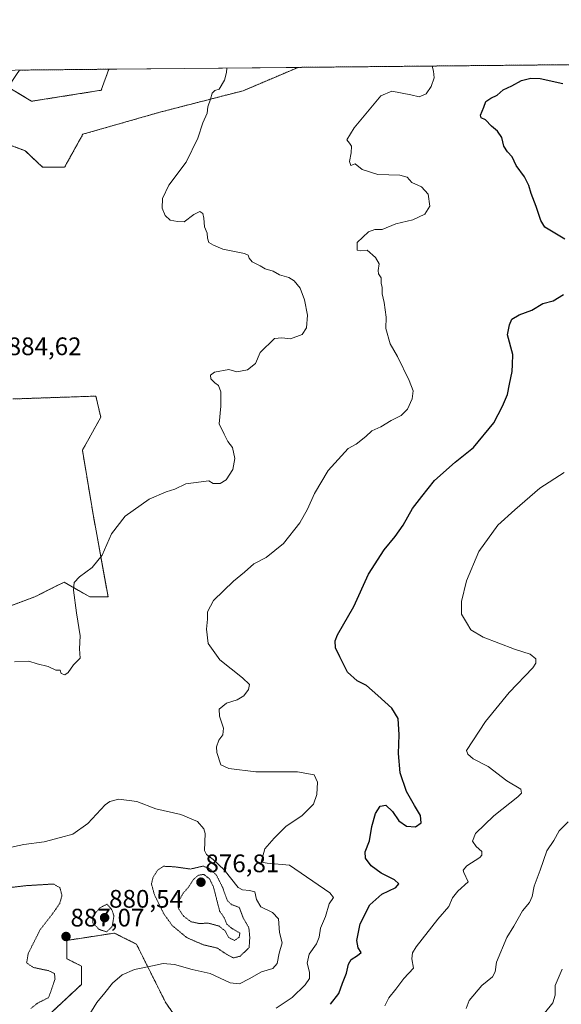
# Model space of a CAD drawing. Units: metres. Extents: x 566381 to 569818, y 4742632 to 4744979.
# Drawn here: x 567772 to 567985, y 4744591 to 4744979 of the extents above; entities that cross this region are included whole.
import ezdxf
from ezdxf.enums import TextEntityAlignment as Align

# ---------------------------------------------------------------- set-up
doc = ezdxf.new("R2010")
doc.units = ezdxf.units.M
doc.header["$MEASUREMENT"] = 0
doc.linetypes.add('TRAZOS', pattern=[0.75, 0.5, -0.25])
doc.linetypes.add('TRAZOS2', pattern=[0.375, 0.25, -0.125])
for name, color, linetype, lineweight in [('Arbolado forestal', 92, 'TRAZOS', 0), ('Arbolado forestal CxS', 92, 'Continuous', 0), ('Carátula', 7, 'Continuous', 5), ('Comarca CxS', 133, 'Continuous', 0), ('Comunidad Autónoma CxS', 142, 'Continuous', 0), ('Curva de nivel maestra', 36, 'Continuous', 30), ('Curva de nivel normal', 36, 'Continuous', 0), ('Curva de nivel normal depresión', 36, 'TRAZOS2', 0), ('Espacio natural protegido CxS', 2, 'Continuous', 0), ('Municipio CxS', 142, 'Continuous', 0), ('Pastizal CxS', 92, 'Continuous', 0), ('Provincia CxS', 1, 'Continuous', 0), ('Punto de cota en terreno', 7, 'Continuous', 0), ('Rótulo de punto de cota en terreno', 19, 'Continuous', 0), ('Texto cartográfico', 19, 'Continuous', 0)]:
    doc.layers.add(name, color=color, linetype=linetype, lineweight=lineweight)
doc.styles.add('Arial', font='txt', dxfattribs={"height": 0.2})

# ---------------------------------------------------------------- blocks, each defined once
blk = doc.blocks.new('*U152')
at = {"layer": 'Pastizal CxS', "color": 92, "linetype": 'Continuous', "lineweight": 0}
blk.add_polyline3d([(567774.18, 4744578.45, 887.25), (567795.86, 4744598.68, 887.74), (567795.86, 4744605.91, 887.48), (567790.08, 4744608.8, 886.93), (567790.08, 4744616.03, 887.08), (567802.21, 4744617.9, 886.71), (567808.87, 4744618.92, 885.74), (567812.23, 4744617.24, 887.3), (567812.51, 4744617.1, 887.31), (567817.54, 4744614.58, 887.61), (567829.1, 4744591.46, 893.05), (567829.1, 4744591.46, 893.05), (567839.22, 4744577, 895.86)], dxfattribs=at)
blk = doc.blocks.new('*U155')
at = {"layer": 'Pastizal CxS', "color": 92, "linetype": 'Continuous', "lineweight": 0}
for points in [[(567859.63, 4744951.28, 890.66), (567826.79, 4744942.8, 888.06), (567796.45, 4744934.13, 888.57), (567789.22, 4744921.12, 888.93), (567780.55, 4744921.12, 888.53), (567773.65, 4744927.63, 887.94), (567764.6, 4744930.96, 887.4), (567749.17, 4744927.44, 886.52), (567749.49, 4744927.92, 886.53), (567757.62, 4744938.94, 886.33), (567757.7, 4744939.04, 886.34), (567766.91, 4744952.71, 886.4), (567773.93, 4744948.51, 886.89), (567776.22, 4744947.13, 887.04), (567803.67, 4744951.47, 887.56), (567806.64, 4744959.77, 887.4), (567881.35, 4744960.5, 891.83), (567859.63, 4744951.28, 890.66)], [(567721.23, 4744907.92, 885.32), (567714.35, 4744897.07, 885.39), (567714.27, 4744896.95, 885.4), (567708.4, 4744886.54, 885.79), (567708.25, 4744886.24, 885.77), (567704.37, 4744877.15, 885.54), (567699.8, 4744872.1, 885.53), (567656.77, 4744879.23, 886.75), (567654.53, 4744879.6, 886.93), (567635.33, 4744877.15, 888.26), (567604.05, 4744873.17, 887.92), (567530.17, 4744864.94, 887.93), (567529.32, 4744864.85, 887.91), (567525.71, 4744862.51, 887.54), (567496.12, 4744843.27, 887.49), (567480.93, 4744840.68, 887.46), (567420.1, 4744830.31, 888.79), (567401.17, 4744821.18, 889.29), (567390.41, 4744811.63, 889.1), (567389.87, 4744809.78, 888.99), (567381.75, 4744799.64, 887.74), (567381.3, 4744797.84, 887.48), (567378.86, 4744796.86, 887.34), (567372.42, 4744796.4, 887.6), (567358.63, 4744795.42, 888.85), (567354.3, 4744814.2, 887.27), (567355.74, 4744830.1, 888.83), (567370.19, 4744838.77, 889.31), (567376.26, 4744844.79, 889.18), (567376.81, 4744845.33, 889.18), (567379.89, 4744848.39, 889.16), (567406.31, 4744838.77, 889.15), (567412.1, 4744864.77, 888.3), (567434.97, 4744904.19, 888.02), (567449.66, 4744900.9, 887.86), (567462.51, 4744929.55, 887.63), (567533.47, 4744948.58, 887.15), (567568.83, 4744957.42, 887.74), (567716.22, 4744958.87, 884.38), (567724.2, 4744955.8, 884.15), (567756.19, 4744955.8, 885.83), (567749, 4744945.07, 885.53), (567737.03, 4744928.48, 885.82), (567723.84, 4744911.68, 885.54), (567723.73, 4744911.54, 885.53), (567721.29, 4744908.02, 885.31), (567721.23, 4744907.92, 885.32)]]:
    blk.add_polyline3d(points, close=True, dxfattribs=at)
blk = doc.blocks.new('*U156')
at = {"layer": 'Arbolado forestal CxS', "color": 92, "linetype": 'Continuous', "lineweight": 0}
for points in [[(567839.22, 4744577, 895.86), (567829.1, 4744591.46, 893.05), (567817.54, 4744614.58, 887.61), (567812.51, 4744617.1, 887.31), (567812.23, 4744617.24, 887.3), (567808.87, 4744618.92, 885.74), (567802.21, 4744617.9, 886.71), (567790.08, 4744616.03, 887.08), (567790.08, 4744608.8, 886.93), (567795.86, 4744605.91, 887.48), (567795.86, 4744598.68, 887.74), (567774.18, 4744578.45, 887.25)], [(567765.89, 4744747.27, 887.79), (567777.45, 4744751.6, 887.9), (567785.74, 4744755.75, 889.01), (567789.02, 4744757.39, 889.42), (567794.76, 4744754.11, 890.13), (567799.13, 4744751.6, 890.47), (567806.36, 4744751.6, 891.01), (567800.58, 4744783.4, 888.46), (567796.24, 4744809.42, 886.78), (567803.47, 4744822.43, 887.7), (567801.59, 4744830.8, 887.76), (567768.78, 4744829.66, 885.61)], [(567764.6, 4744930.96, 887.4), (567773.65, 4744927.63, 887.94), (567780.55, 4744921.12, 888.53), (567789.22, 4744921.12, 888.93), (567796.45, 4744934.13, 888.57), (567826.79, 4744942.8, 888.06), (567859.63, 4744951.28, 890.66), (567881.35, 4744960.5, 891.83), (569607.37, 4744977.55, 904.22)]]:
    blk.add_polyline3d(points, dxfattribs=at)
blk.add_polyline3d([(567803.67, 4744951.47, 887.56), (567776.22, 4744947.13, 887.04), (567773.93, 4744948.51, 886.89), (567766.91, 4744952.71, 886.4), (567770.25, 4744957.66, 886.45), (567771.47, 4744959.42, 886.44), (567806.64, 4744959.77, 887.4), (567803.67, 4744951.47, 887.56)], close=True, dxfattribs=at)
blk = doc.blocks.new('*U158')
at = {"layer": 'Curva de nivel normal', "color": 36, "linetype": 'Continuous', "lineweight": 0}
blk.add_polyline3d([(567872.67, 4744589.26, 895), (567878.92, 4744593.48, 895), (567884.11, 4744598.45, 895), (567885.78, 4744601.01, 895), (567885.82, 4744603.45, 895), (567884.88, 4744607.02, 895), (567885.68, 4744610.63, 895), (567888.54, 4744614.66, 895), (567889.61, 4744617.32, 895), (567890.11, 4744620.92, 895), (567892.13, 4744625.43, 895), (567893.51, 4744630.48, 895), (567895.32, 4744633.01, 895), (567893.89, 4744634.79, 895), (567877.91, 4744645.72, 895), (567869.05, 4744646.49, 895), (567866.74, 4744646.96, 895), (567868.22, 4744652.2, 895), (567871.9, 4744656.36, 895), (567876.46, 4744660.97, 895), (567882.95, 4744665.29, 895), (567887.34, 4744669.75, 895), (567888.76, 4744673.63, 895), (567888.92, 4744678.53, 895), (567887.68, 4744681.34, 895), (567881.12, 4744682.52, 895), (567864.64, 4744682.49, 895), (567854.01, 4744683.82, 895), (567850.81, 4744685.32, 895), (567849.23, 4744690.13, 895), (567849.16, 4744692.41, 895), (567850.01, 4744695, 895), (567851.67, 4744697.14, 895), (567851.84, 4744699.8, 895), (567850.27, 4744704.46, 895), (567850.22, 4744707.26, 895), (567853.01, 4744709.6, 895), (567857.24, 4744710.99, 895), (567859.91, 4744712.56, 895), (567861.77, 4744715, 895), (567862.12, 4744717.02, 895), (567859.42, 4744719.7, 895), (567850.49, 4744726.69, 895), (567845.9, 4744733.13, 895), (567845.14, 4744738.8, 895), (567845.58, 4744742.8, 895), (567845.62, 4744745.71, 895), (567848, 4744750.12, 895), (567855.88, 4744757.76, 895), (567860.15, 4744761.29, 895), (567863.92, 4744764.61, 895), (567868.7, 4744767.06, 895), (567875.59, 4744772.6, 895), (567881.95, 4744780.73, 895), (567884.99, 4744786.22, 895), (567887.79, 4744792.35, 895), (567893.22, 4744801.45, 895), (567901.06, 4744810.12, 895), (567904.26, 4744811.79, 895), (567908.01, 4744814.81, 895), (567910.34, 4744817.09, 895), (567913.9, 4744818.72, 895), (567918, 4744821.22, 895), (567922.03, 4744823.18, 895), (567924.44, 4744825.6, 895), (567926.36, 4744829.69, 895), (567926.66, 4744832.93, 895), (567925.19, 4744836.96, 895), (567920.51, 4744846.48, 895), (567917.64, 4744851.39, 895), (567915.9, 4744857.44, 895), (567916.02, 4744861.89, 895), (567915.27, 4744867.77, 895), (567914.43, 4744871.13, 895), (567914.41, 4744873.6, 895), (567914.03, 4744875.32, 895), (567914.07, 4744877.48, 895), (567913.09, 4744879.01, 895), (567912.9, 4744880.34, 895), (567913.24, 4744882.92, 895), (567911.91, 4744885.49, 895), (567908.51, 4744888.44, 895), (567906.07, 4744888.17, 895), (567904.62, 4744888.4, 895), (567904.64, 4744891.45, 895), (567909.06, 4744895.57, 895), (567911.59, 4744896.48, 895), (567914.45, 4744896.56, 895), (567919.9, 4744898.74, 895), (567926.51, 4744900.33, 895), (567931.36, 4744902.56, 895), (567933.25, 4744905.68, 895), (567932.61, 4744910.52, 895), (567930.05, 4744913.42, 895), (567926.22, 4744915.08, 895), (567924.33, 4744917.2, 895), (567921.38, 4744918.01, 895), (567912.75, 4744918.17, 895), (567906.57, 4744920.19, 895), (567903.89, 4744922.4, 895), (567902.08, 4744921.76, 895), (567901.56, 4744923.42, 895), (567902.31, 4744926.84, 895), (567902.32, 4744929.35, 895), (567901.64, 4744930.65, 895), (567900.57, 4744931.92, 895), (567903.41, 4744936.63, 895), (567913.9, 4744949.32, 895), (567918.26, 4744951.1, 895), (567925.77, 4744949.64, 895), (567929.05, 4744948.82, 895), (567931.77, 4744950.02, 895), (567933.8, 4744952.91, 895), (567935, 4744956.31, 895), (567934.78, 4744959, 895), (567934.19, 4744961.03, 895)], dxfattribs=at)
blk = doc.blocks.new('*U165')
at = {"layer": 'Curva de nivel normal', "color": 36, "linetype": 'Continuous', "lineweight": 0}
blk.add_polyline3d([(567915.56, 4744590.22, 905), (567917.1, 4744593.34, 905), (567919.82, 4744596.83, 905), (567923.03, 4744601.07, 905), (567926.83, 4744605.12, 905), (567926.14, 4744608.72, 905), (567926.43, 4744611.19, 905), (567927.86, 4744613.5, 905), (567936.44, 4744624.42, 905), (567940.75, 4744629.37, 905), (567942.19, 4744632.82, 905), (567944.38, 4744635.48, 905), (567948.39, 4744639.14, 905), (567946.66, 4744642.81, 905), (567946.4, 4744643.72, 905), (567947.88, 4744645.47, 905), (567952.99, 4744648.81, 905), (567953.85, 4744649.71, 905), (567953.76, 4744651.14, 905), (567951.52, 4744653.14, 905), (567950.12, 4744655.16, 905), (567951.23, 4744658.18, 905), (567958.56, 4744665.14, 905), (567967.95, 4744672.68, 905), (567969.39, 4744674.08, 905), (567969.12, 4744675.7, 905), (567963.62, 4744679.06, 905), (567956.23, 4744684.69, 905), (567950.42, 4744687.68, 905), (567948.24, 4744689.48, 905), (567947.78, 4744691.02, 905), (567955.26, 4744702.43, 905), (567964.54, 4744713.82, 905), (567973.87, 4744723.62, 905), (567975.15, 4744725.38, 905), (567975.12, 4744727.14, 905), (567972.79, 4744728.94, 905), (567966.69, 4744730.93, 905), (567954.27, 4744735.65, 905), (567949.47, 4744738.61, 905), (567947.7, 4744741.42, 905), (567945.81, 4744744.8, 905), (567945.8, 4744749.7, 905), (567947.69, 4744757.87, 905), (567952.58, 4744769.42, 905), (567960.1, 4744779.82, 905), (567966.81, 4744785.97, 905), (567976.69, 4744794.46, 905), (567986.32, 4744800.63, 905)], dxfattribs=at)
blk = doc.blocks.new('*U167')
at = {"layer": 'Curva de nivel normal', "color": 36, "linetype": 'Continuous', "lineweight": 0}
for points in [[(567797.77, 4744584.65, 890), (567801.87, 4744591.48, 890), (567805.1, 4744595.34, 890), (567808.13, 4744599.19, 890), (567811.92, 4744602.48, 890), (567816.74, 4744604.57, 890), (567823.89, 4744606.04, 890), (567828.12, 4744606.99, 890), (567832.59, 4744606.58, 890), (567839.58, 4744604.59, 890), (567846.58, 4744602.95, 890), (567854.58, 4744599.3, 890), (567858.24, 4744598.94, 890), (567862.07, 4744600.94, 890), (567866.9, 4744603.67, 890), (567871.29, 4744604.93, 890), (567873.04, 4744606.94, 890), (567873.9, 4744611.02, 890), (567875.06, 4744615.02, 890), (567873.93, 4744619.17, 890), (567873.63, 4744624.52, 890), (567871.27, 4744627.11, 890), (567866.68, 4744629.24, 890), (567864.92, 4744632.16, 890), (567864.23, 4744635.14, 890), (567862.2, 4744635.79, 890), (567859.38, 4744635.95, 890), (567857.64, 4744636.94, 890), (567852.18, 4744643.92, 890), (567847.78, 4744647.96, 890), (567845.13, 4744649.95, 890), (567844.41, 4744651.46, 890), (567844.62, 4744658.18, 890), (567844.12, 4744660.12, 890), (567841.63, 4744662.96, 890), (567835.02, 4744665.68, 890), (567825.26, 4744667.96, 890), (567817.67, 4744670.88, 890), (567810.59, 4744671.82, 890), (567807.08, 4744670.89, 890), (567805.25, 4744669.48, 890), (567798.32, 4744662.14, 890), (567792.5, 4744658, 890), (567787.58, 4744656.59, 890), (567781.12, 4744654.96, 890), (567773.17, 4744653.89, 890), (567766.42, 4744652.43, 890)], [(567769.48, 4744725.98, 890), (567775.08, 4744726.15, 890), (567778.44, 4744725.2, 890), (567782.68, 4744724.06, 890), (567785.78, 4744722.67, 890), (567787.52, 4744722.66, 890), (567787.8, 4744721.4, 890), (567789.27, 4744720.84, 890), (567790.56, 4744721.72, 890), (567792.72, 4744724.8, 890), (567795.41, 4744727.46, 890), (567795.03, 4744731.14, 890), (567795.35, 4744736.16, 890), (567793.95, 4744745.23, 890), (567792.76, 4744754.18, 890), (567793, 4744757.22, 890), (567795.11, 4744759.46, 890), (567800.09, 4744763.12, 890), (567803.99, 4744768.08, 890), (567807.74, 4744776.44, 890), (567813.08, 4744783.45, 890), (567822.59, 4744790.17, 890), (567829.27, 4744793.08, 890), (567832.65, 4744794.09, 890), (567836.98, 4744796.17, 890), (567846.15, 4744797.36, 890), (567847.84, 4744796.25, 890), (567850.57, 4744796.27, 890), (567852.98, 4744797.8, 890), (567855.51, 4744801.88, 890), (567856.4, 4744806.15, 890), (567855.42, 4744810.5, 890), (567853.61, 4744812.87, 890), (567852.12, 4744815.76, 890), (567850.16, 4744819.89, 890), (567850.85, 4744826.79, 890), (567850.78, 4744832.49, 890), (567849.96, 4744835.02, 890), (567848.44, 4744835.99, 890), (567846.85, 4744837.62, 890), (567846.78, 4744839.1, 890), (567848.35, 4744840.21, 890), (567854.05, 4744841.23, 890), (567857.09, 4744840.4, 890), (567861.42, 4744841.12, 890), (567864.56, 4744843.64, 890), (567866.42, 4744848.03, 890), (567872.06, 4744853.51, 890), (567874.84, 4744853.79, 890), (567878.36, 4744853.35, 890), (567882.9, 4744855.05, 890), (567884.64, 4744857.68, 890), (567885, 4744862.73, 890), (567883.89, 4744868.75, 890), (567882.14, 4744873.34, 890), (567879.81, 4744876.34, 890), (567877.72, 4744877.59, 890), (567873.98, 4744878.7, 890), (567871.47, 4744880.06, 890), (567868.31, 4744881.02, 890), (567866.32, 4744882.19, 890), (567863.26, 4744883.83, 890), (567862, 4744885.25, 890), (567861.56, 4744886.43, 890), (567860.24, 4744887.05, 890), (567851.67, 4744888.8, 890), (567847.9, 4744890.41, 890), (567846.13, 4744891.34, 890), (567845.55, 4744893.08, 890), (567845.44, 4744895.06, 890), (567844.42, 4744897.62, 890), (567844.2, 4744901.06, 890), (567843.7, 4744902.9, 890), (567842.53, 4744903.6, 890), (567840.19, 4744902.5, 890), (567836.36, 4744899.62, 890), (567833.71, 4744899.66, 890), (567830.92, 4744900.24, 890), (567828.86, 4744902.06, 890), (567827.74, 4744904.94, 890), (567827.83, 4744908.82, 890), (567830.3, 4744914.04, 890), (567837.17, 4744923.16, 890), (567841.77, 4744932.63, 890), (567843.75, 4744938.55, 890), (567845.43, 4744942.39, 890), (567845.73, 4744944.87, 890), (567846.82, 4744948.01, 890), (567847.4, 4744950.26, 890), (567848.49, 4744951.33, 890), (567850.13, 4744951.9, 890), (567852.33, 4744955.5, 890), (567853.09, 4744958.46, 890), (567853.17, 4744960.23, 890)]]:
    blk.add_polyline3d(points, dxfattribs=at)
blk = doc.blocks.new('*U173')
at = {"layer": 'Curva de nivel maestra', "color": 36, "linetype": 'Continuous', "lineweight": 30}
for points in [[(567894.07, 4744590.82, 900), (567897.37, 4744595.15, 900), (567898.79, 4744599.15, 900), (567900.4, 4744603.15, 900), (567901.17, 4744606.71, 900), (567902.28, 4744608.57, 900), (567904.74, 4744610.07, 900), (567906.16, 4744611.32, 900), (567905.06, 4744613.15, 900), (567904.53, 4744616.03, 900), (567905.78, 4744622.62, 900), (567909.58, 4744630.03, 900), (567914.38, 4744634.24, 900), (567919.91, 4744636.9, 900), (567921.04, 4744638.42, 900), (567919.32, 4744639.9, 900), (567914.06, 4744642.63, 900), (567910.18, 4744645.42, 900), (567907.9, 4744648.47, 900), (567907.75, 4744651, 900), (567909.44, 4744655.37, 900), (567910.36, 4744661.03, 900), (567911.85, 4744666.14, 900), (567913.73, 4744668.96, 900), (567915.96, 4744669.45, 900), (567918.6, 4744666.85, 900), (567921.03, 4744663.22, 900), (567924.07, 4744661.06, 900), (567927.62, 4744660.88, 900), (567929.84, 4744662.46, 900), (567929.56, 4744665.34, 900), (567927.25, 4744669.23, 900), (567924.08, 4744674.82, 900), (567921.59, 4744682.1, 900), (567920.91, 4744689.77, 900), (567921.24, 4744697.17, 900), (567920.73, 4744703.64, 900), (567918.29, 4744707.67, 900), (567912.78, 4744712.64, 900), (567908.34, 4744716.57, 900), (567904.66, 4744718.4, 900), (567900.78, 4744721.9, 900), (567897.84, 4744727.96, 900), (567896.09, 4744731.42, 900), (567895.93, 4744734.23, 900), (567896.8, 4744736.54, 900), (567903.28, 4744747.78, 900), (567909.14, 4744760.54, 900), (567915.2, 4744770.19, 900), (567919.62, 4744775.36, 900), (567922.71, 4744779.84, 900), (567926.39, 4744786.39, 900), (567930.06, 4744791.19, 900), (567935.17, 4744797.45, 900), (567943.27, 4744804.7, 900), (567950.44, 4744810.55, 900), (567958.54, 4744820.25, 900), (567961.96, 4744826.88, 900), (567963.93, 4744831.38, 900), (567964.72, 4744835.52, 900), (567965.69, 4744840.44, 900), (567965.87, 4744843.27, 900), (567966, 4744847.26, 900), (567963.95, 4744855, 900), (567964.64, 4744858.96, 900), (567965.63, 4744861.09, 900), (567968.45, 4744862.9, 900), (567973.56, 4744864.69, 900), (567977.89, 4744867.29, 900), (567981.89, 4744868.32, 900), (567986.02, 4744870.86, 900)], [(567986.53, 4744892.67, 900), (567978.66, 4744897.47, 900), (567977.01, 4744900.07, 900), (567975.25, 4744905.64, 900), (567973.23, 4744910.78, 900), (567972.33, 4744913.85, 900), (567970.56, 4744917.36, 900), (567967.34, 4744921.78, 900), (567965.69, 4744925.2, 900), (567963.88, 4744927.11, 900), (567962.41, 4744929.41, 900), (567961.63, 4744932.78, 900), (567960.02, 4744935.3, 900), (567957.54, 4744937.36, 900), (567955.25, 4744939.86, 900), (567953.56, 4744940.6, 900), (567953.28, 4744941.67, 900), (567954.53, 4744944.77, 900), (567955.4, 4744947, 900), (567957.36, 4744948.37, 900), (567959.8, 4744949.47, 900), (567962.23, 4744951.64, 900), (567965.64, 4744953.24, 900), (567969.4, 4744955.33, 900), (567973.16, 4744956.28, 900), (567976.76, 4744956.1, 900), (567985.71, 4744954.2, 900)]]:
    blk.add_polyline3d(points, dxfattribs=at)
blk = doc.blocks.new('5PATER')
at = {"layer": 'Carátula', "linetype": 'Continuous', "lineweight": 5}
h = blk.add_hatch(color=250, dxfattribs=at)
edge = h.paths.add_edge_path()
edge.add_ellipse((0, 0.01), major_axis=(-1.33, -1.34), ratio=0.999422, start_angle=0, end_angle=360)

msp = doc.modelspace()

# ---------------------------------------------------------------- linework, layer by layer
at = {"layer": 'Arbolado forestal', "color": 92, "linetype": 'TRAZOS', "lineweight": 0}
for points in [[(567881.35, 4744960.5, 891.83), (568624.84, 4744967.85, 889.28), (568627.44, 4744967.87, 889.29), (568629.39, 4744967.89, 889.22), (569607.36, 4744977.55, 904.22)], [(567881.35, 4744960.5, 891.83), (567859.63, 4744951.28, 890.66), (567826.79, 4744942.8, 888.06), (567796.45, 4744934.13, 888.57), (567789.22, 4744921.12, 888.93), (567780.55, 4744921.12, 888.53), (567773.65, 4744927.63, 887.94), (567764.6, 4744930.97, 887.4), (567749.17, 4744927.44, 886.52)], [(567766.91, 4744952.71, 886.4), (567773.93, 4744948.51, 886.89), (567776.22, 4744947.13, 887.04), (567803.67, 4744951.47, 887.56), (567806.64, 4744959.77, 887.4)], [(567771.47, 4744959.42, 886.44), (567806.64, 4744959.77, 887.4)], [(567768.78, 4744829.66, 885.61), (567801.59, 4744830.8, 887.76), (567803.47, 4744822.43, 887.7), (567796.24, 4744809.42, 886.78), (567800.58, 4744783.4, 888.46), (567806.36, 4744751.6, 891.01), (567799.13, 4744751.6, 890.47), (567794.75, 4744754.11, 890.13), (567789.02, 4744757.39, 889.42), (567785.74, 4744755.75, 889.01), (567777.45, 4744751.6, 887.9), (567765.89, 4744747.27, 887.79)], [(567747.35, 4744593.99, 883.13), (567756.83, 4744588.57, 884.2), (567758.98, 4744585.56, 884.98), (567764.06, 4744578.45, 886.62), (567769.38, 4744578.45, 887.06), (567774.18, 4744578.45, 887.25), (567795.86, 4744598.68, 887.74), (567795.86, 4744605.91, 887.48), (567790.08, 4744608.8, 886.93), (567790.08, 4744616.03, 887.08), (567802.21, 4744617.9, 886.71), (567808.87, 4744618.92, 885.74), (567812.23, 4744617.24, 887.3), (567812.51, 4744617.1, 887.31), (567817.54, 4744614.58, 887.61), (567829.1, 4744591.46, 893.05), (567839.22, 4744577, 895.86), (567842.11, 4744561.1, 898.26), (567852.23, 4744545.2, 901.73), (567858.7, 4744536.37, 903.46), (567861.82, 4744526.26, 904.36)]]:
    msp.add_polyline3d(points, dxfattribs=at)
at = {"layer": 'Comarca CxS', "color": 133, "linetype": 'Continuous', "lineweight": 0}
msp.add_polyline3d([(569809.04, 4742665.89, 843.18), (566403.65, 4742632.24, 907.84), (566381.31, 4744945.69, 909.08), (569785.56, 4744979.31, 903.72), (569809.04, 4742665.89, 843.18)], close=True, dxfattribs=at)
msp.add_polyline3d([(569809.04, 4742665.89, 843.18), (566403.65, 4742632.24, 907.84), (566381.31, 4744945.69, 909.08), (569785.56, 4744979.31, 903.72), (569809.04, 4742665.89, 843.18)], close=True, dxfattribs=at)
at = {"layer": 'Comunidad Autónoma CxS', "color": 142, "linetype": 'Continuous', "lineweight": 0}
msp.add_polyline3d([(569809.04, 4742665.89, 843.18), (566403.65, 4742632.24, 907.84), (566381.31, 4744945.69, 909.08), (569785.56, 4744979.31, 903.72), (569809.04, 4742665.89, 843.18)], close=True, dxfattribs=at)
msp.add_polyline3d([(569809.04, 4742665.89, 843.18), (566403.65, 4742632.24, 907.84), (566381.31, 4744945.69, 909.08), (569785.56, 4744979.31, 903.72), (569809.04, 4742665.89, 843.18)], close=True, dxfattribs=at)
at = {"layer": 'Curva de nivel normal', "color": 36, "linetype": 'Continuous', "lineweight": 0}
for points in [[(567947.58, 4744589.18, 910), (567948.85, 4744592.29, 910), (567953.85, 4744598.31, 910), (567957.97, 4744601.64, 910), (567959.07, 4744603.6, 910), (567959.6, 4744607.48, 910), (567963.64, 4744617.15, 910), (567966.39, 4744621.69, 910), (567969.81, 4744627.66, 910), (567972.64, 4744631.01, 910), (567973.7, 4744633.42, 910), (567974.45, 4744637.46, 910), (567976.77, 4744643.71, 910), (567979.42, 4744651.43, 910), (567982.14, 4744655.42, 910), (567984.31, 4744659.29, 910), (567987.89, 4744662.76, 910)], [(567985.5, 4744454.97, 915), (567981.63, 4744459.87, 915), (567977.46, 4744462.76, 915), (567969.06, 4744467.01, 915), (567964.11, 4744472, 915), (567958.24, 4744479.51, 915), (567958.04, 4744483.27, 915), (567957.72, 4744488.26, 915), (567956.42, 4744496.68, 915), (567956.86, 4744504.99, 915), (567956.12, 4744515.16, 915), (567952.82, 4744525.99, 915), (567950.01, 4744536.16, 915), (567949.32, 4744542.96, 915), (567950.05, 4744550.33, 915), (567952.78, 4744556.15, 915), (567960.74, 4744565.82, 915), (567972.04, 4744577.48, 915), (567976.37, 4744583.18, 915), (567978.44, 4744587.36, 915), (567981.83, 4744591.45, 915), (567982.77, 4744594.43, 915), (567982.7, 4744598.3, 915), (567985.51, 4744604.73, 915)]]:
    msp.add_polyline3d(points, dxfattribs=at)
at = {"layer": 'Curva de nivel normal depresión', "color": 36, "linetype": 'TRAZOS2', "lineweight": 0}
for points in [[(567855.77, 4744609.12, 885), (567858.43, 4744609.78, 885), (567861.99, 4744613.16, 885), (567862.26, 4744617.15, 885), (567861.9, 4744621.03, 885), (567859.68, 4744624.82, 885), (567858.13, 4744629.04, 885), (567855.2, 4744630.1, 885), (567853.41, 4744631.69, 885), (567851.56, 4744636.94, 885), (567849.01, 4744641.95, 885), (567846.42, 4744644.3, 885), (567843.91, 4744645.36, 885), (567838.83, 4744644.19, 885), (567832.74, 4744645.07, 885), (567828.25, 4744645.29, 885), (567825.92, 4744643.74, 885), (567824.14, 4744641.02, 885), (567823.48, 4744638.33, 885), (567824.65, 4744634.04, 885), (567828.46, 4744626.34, 885), (567831.76, 4744621.83, 885), (567837.42, 4744617.13, 885), (567843.82, 4744614.35, 885), (567849.44, 4744613.02, 885), (567853.02, 4744610.59, 885), (567855.77, 4744609.12, 885)], [(567856.2, 4744616.04, 880), (567858.01, 4744617.22, 880), (567858.38, 4744618.95, 880), (567855.3, 4744620.68, 880), (567853.24, 4744622.4, 880), (567852.16, 4744624.99, 880), (567850.37, 4744627.61, 880), (567847.91, 4744637.22, 880), (567846.38, 4744640.32, 880), (567844.15, 4744642.08, 880), (567841.91, 4744641.73, 880), (567839.91, 4744639.95, 880), (567837.91, 4744636.82, 880), (567835.91, 4744634.6, 880), (567834.21, 4744631.48, 880), (567834.1, 4744628.74, 880), (567836.08, 4744625.66, 880), (567839.05, 4744623.43, 880), (567842.11, 4744622.74, 880), (567846.01, 4744622.81, 880), (567850.12, 4744621.7, 880), (567852.54, 4744619.78, 880), (567853.93, 4744617.17, 880), (567856.2, 4744616.04, 880)], [(567775.92, 4744589.21, 885), (567778.59, 4744591.3, 885), (567782.92, 4744593.48, 885), (567784.24, 4744597.22, 885), (567785.44, 4744600.84, 885), (567785.23, 4744602.97, 885), (567782.84, 4744604.11, 885), (567776.92, 4744605.35, 885), (567774.25, 4744607.16, 885), (567774.85, 4744610.82, 885), (567779.51, 4744620.15, 885), (567784.63, 4744626.75, 885), (567787.3, 4744630.65, 885), (567788.17, 4744633.77, 885), (567787.4, 4744636.81, 885), (567784.82, 4744638.3, 885), (567774.16, 4744637.64, 885), (567744.93, 4744634.27, 885)], [(567805.8, 4744619.4, 885), (567808, 4744621.59, 885), (567808.69, 4744625.7, 885), (567807.78, 4744628.24, 885), (567805.92, 4744630.33, 885), (567803.2, 4744628.93, 885), (567800.47, 4744625.81, 885), (567800.34, 4744622.94, 885), (567802.86, 4744620.36, 885), (567805.8, 4744619.4, 885)]]:
    msp.add_polyline3d(points, dxfattribs=at)
at = {"layer": 'Espacio natural protegido CxS', "color": 2, "linetype": 'Continuous', "lineweight": 0}
msp.add_polyline3d([(569809.04, 4742665.89, 843.18), (566403.65, 4742632.24, 907.84), (566381.31, 4744945.69, 909.08), (569785.56, 4744979.31, 903.72), (569809.04, 4742665.89, 843.18)], close=True, dxfattribs=at)
msp.add_polyline3d([(569809.04, 4742665.89, 843.18), (566403.65, 4742632.24, 907.84), (566381.31, 4744945.69, 909.08), (569785.56, 4744979.31, 903.72), (569809.04, 4742665.89, 843.18)], close=True, dxfattribs=at)
msp.add_polyline3d([(569809.04, 4742665.89, 843.18), (566403.65, 4742632.24, 907.84), (566381.31, 4744945.69, 909.08), (569785.56, 4744979.31, 903.72), (569809.04, 4742665.89, 843.18)], close=True, dxfattribs=at)
msp.add_polyline3d([(569809.04, 4742665.89, 843.18), (566403.65, 4742632.24, 907.84), (566381.31, 4744945.69, 909.08), (569785.56, 4744979.31, 903.72), (569809.04, 4742665.89, 843.18)], close=True, dxfattribs=at)
at = {"layer": 'Municipio CxS', "color": 142, "linetype": 'Continuous', "lineweight": 0}
msp.add_polyline3d([(569809.04, 4742665.89, 843.18), (566403.65, 4742632.24, 907.84), (566381.31, 4744945.69, 909.08), (569785.56, 4744979.31, 903.72), (569809.04, 4742665.89, 843.18)], close=True, dxfattribs=at)
msp.add_polyline3d([(569809.04, 4742665.89, 843.18), (566403.65, 4742632.24, 907.84), (566381.31, 4744945.69, 909.08), (569785.56, 4744979.31, 903.72), (569809.04, 4742665.89, 843.18)], close=True, dxfattribs=at)
at = {"layer": 'Pastizal CxS', "color": 92, "linetype": 'Continuous', "lineweight": 0}
for points in [[(567881.35, 4744960.5, 891.83), (567859.63, 4744951.28, 890.66), (567826.79, 4744942.8, 888.06), (567796.45, 4744934.13, 888.57), (567789.22, 4744921.12, 888.93), (567780.55, 4744921.12, 888.53), (567773.65, 4744927.63, 887.94), (567764.6, 4744930.97, 887.4), (567749.17, 4744927.44, 886.52)], [(567806.64, 4744959.77, 887.4), (567881.35, 4744960.5, 891.83)], [(567766.91, 4744952.71, 886.4), (567773.93, 4744948.51, 886.89), (567776.22, 4744947.13, 887.04), (567803.67, 4744951.47, 887.56), (567806.64, 4744959.77, 887.4)], [(567768.78, 4744829.66, 885.61), (567801.59, 4744830.8, 887.76), (567803.47, 4744822.43, 887.7), (567796.24, 4744809.42, 886.78), (567800.58, 4744783.4, 888.46), (567806.36, 4744751.6, 891.01), (567799.13, 4744751.6, 890.47), (567794.75, 4744754.11, 890.13), (567789.02, 4744757.39, 889.42), (567785.74, 4744755.75, 889.01), (567777.45, 4744751.6, 887.9), (567765.89, 4744747.27, 887.79)], [(567768.78, 4744829.66, 885.61), (567801.59, 4744830.8, 887.76), (567803.47, 4744822.43, 887.7), (567796.24, 4744809.42, 886.78), (567800.58, 4744783.4, 888.46), (567806.36, 4744751.6, 891.01), (567799.13, 4744751.6, 890.47), (567794.75, 4744754.11, 890.13), (567789.02, 4744757.39, 889.42), (567785.74, 4744755.75, 889.01), (567777.45, 4744751.6, 887.9), (567765.89, 4744747.27, 887.79)], [(567747.35, 4744593.99, 883.13), (567756.83, 4744588.57, 884.2), (567758.98, 4744585.56, 884.98), (567764.06, 4744578.45, 886.62), (567769.38, 4744578.45, 887.06), (567774.18, 4744578.45, 887.25), (567795.86, 4744598.68, 887.74), (567795.86, 4744605.91, 887.48), (567790.08, 4744608.8, 886.93), (567790.08, 4744616.03, 887.08), (567802.21, 4744617.9, 886.71), (567808.87, 4744618.92, 885.74), (567812.23, 4744617.24, 887.3), (567812.51, 4744617.1, 887.31), (567817.54, 4744614.58, 887.61), (567829.1, 4744591.46, 893.05), (567839.22, 4744577, 895.86), (567842.11, 4744561.1, 898.26), (567852.23, 4744545.2, 901.73), (567858.7, 4744536.37, 903.46), (567861.82, 4744526.26, 904.36)]]:
    msp.add_polyline3d(points, dxfattribs=at)
at = {"layer": 'Provincia CxS', "color": 1, "linetype": 'Continuous', "lineweight": 0}
msp.add_polyline3d([(569809.04, 4742665.89, 843.18), (566403.65, 4742632.24, 907.84), (566381.31, 4744945.69, 909.08), (569785.56, 4744979.31, 903.72), (569809.04, 4742665.89, 843.18)], close=True, dxfattribs=at)
msp.add_polyline3d([(569809.04, 4742665.89, 843.18), (566403.65, 4742632.24, 907.84), (566381.31, 4744945.69, 909.08), (569785.56, 4744979.31, 903.72), (569809.04, 4742665.89, 843.18)], close=True, dxfattribs=at)

# ---------------------------------------------------------------- block references
at = {"layer": 'Arbolado forestal CxS', "color": 92, "linetype": 'Continuous', "lineweight": 0}
msp.add_blockref('*U156', (0, 0), dxfattribs=at)
at = {"layer": 'Curva de nivel maestra', "color": 36, "linetype": 'Continuous', "lineweight": 30}
msp.add_blockref('*U173', (0, 0), dxfattribs=at)
at = {"layer": 'Curva de nivel normal', "color": 36, "linetype": 'Continuous', "lineweight": 0}
for name in ['*U165', '*U158', '*U167']:
    msp.add_blockref(name, (0, 0), dxfattribs=at)
at = {"layer": 'Pastizal CxS', "color": 92, "linetype": 'Continuous', "lineweight": 0}
for name in ['*U155', '*U152']:
    msp.add_blockref(name, (0, 0), dxfattribs=at)
at = {"layer": 'Punto de cota en terreno', "linetype": 'Continuous', "lineweight": 0}
for p in [(567843, 4744639, 876.81), (567805, 4744625, 880.54), (567789.78, 4744617.58, 887.07)]:
    msp.add_blockref('5PATER', p, dxfattribs=at)

# ---------------------------------------------------------------- texts
at = {"layer": 'Rótulo de punto de cota en terreno', "color": 19, "linetype": 'Continuous', "lineweight": 0, "style": 'Arial'}
for s, p in [('884,62', (567766.76, 4744844.76)), ('876,81', (567844.76, 4744640.76)), ('880,54', (567806.76, 4744626.76)), ('887,07', (567791.54, 4744619.34))]:
    msp.add_text(s, height=7, dxfattribs=at).set_placement(p, align=Align.BOTTOM_LEFT)
at = {"layer": 'Texto cartográfico', "color": 19, "linetype": 'Continuous', "lineweight": 0, "style": 'Arial'}
msp.add_text('Camino Balsa Olaberri', height=8, rotation=43.4197, dxfattribs=at).set_placement((568023.28, 4744560.9), align=Align.MIDDLE_CENTER)

doc.saveas('drawing.dxf')
